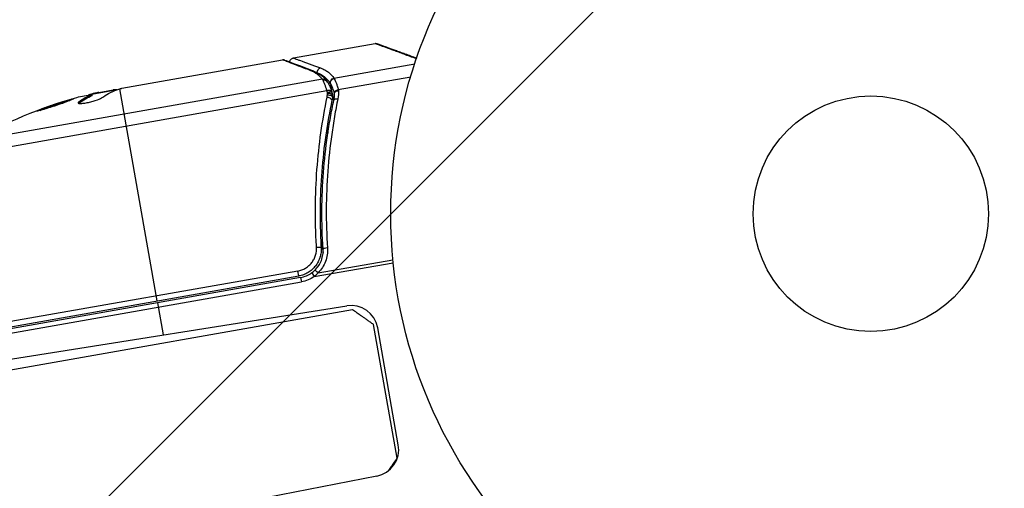
# Model space of a CAD drawing. Units: millimetres. Extents: x -3547 to 4398, y -4082 to 4745.
# Drawn here: x 1925 to 2034, y 2385 to 2436 of the extents above; entities that cross this region are included whole.
import ezdxf

# ---------------------------------------------------------------- set-up
doc = ezdxf.new("R2010")
doc.units = ezdxf.units.MM
doc.header["$LTSCALE"] = 20
doc.layers.add('2d', color=230, linetype='Continuous')
doc.layers.add('EN16630-TrainingSpace_Hatch', color=20, linetype='Continuous')

msp = doc.modelspace()

# ---------------------------------------------------------------- hatches: boundary and pattern name
at = {"layer": 'EN16630-TrainingSpace_Hatch'}
h = msp.add_hatch(dxfattribs=at)
h.set_pattern_fill('ANSI31', color=256, scale=100)
h.paths.add_polyline_path([(2602.06, 2367.15, 0.414214), (2510.55, 2708.65), (1090.49, 3528.53, 0.414214), (748.98, 3437.02), (-33.67, 2081.43, 0.404385), (-1000, 1082, 0.002713), (-999.94, 1071.15), (-2297.15, 1071.15, 0.414214), (-2547.15, 821.15), (-2547.15, 260.85, 0.414214), (-2297.15, 10.85), (-557.05, 10.85, 0.147953), (-104.31, -386.53), (288.83, -1067.48, 0.244615), (-300.22, -2199.47, 0.771525), (2286.25, -2877.91, 0.417307), (3683.05, -1495.78, 0.548515), (1717.08, -242.88), (1406.12, 295.73), (1425.49, 329.27, 0.802207), (2378.45, 541, 0.439736), (1835.33, 1039.14)])

# ---------------------------------------------------------------- linework, layer by layer
at = {"layer": '2d'}
for p, q in [((1955.29, 2432.27), (1964.32, 2433.86)), ((1936.36, 2428.93), (1954.1, 2432.06)), ((1959.76, 2430.04), (1968.69, 2431.62)), ((1958.49, 2429.92), (1919.91, 2423.12)), ((1960.24, 2428.79), (1968.24, 2430.2)), ((1918.58, 2421.54), (1958.99, 2428.67)), ((1935.65, 2428.71), (1933.04, 2428.25)), ((1933.82, 2428.48), (1935.38, 2428.76)), ((1934.89, 2428.57), (1934.87, 2428.67)), ((1940.26, 2405.45), (1936.13, 2428.87)), ((1959.38, 2429.46), (1959.55, 2428.45)), ((1959.52, 2428.57), (1959.52, 2428.56)), ((1931.63, 2427.32), (1931.61, 2427.42)), ((1933.05, 2428.22), (1933.06, 2428.12)), ((1933.4, 2428.31), (1933.38, 2428.38)), ((1959.61, 2428.15), (1959.72, 2427.49)), ((1958.99, 2424.59), (1959.1, 2423.98)), ((1957.72, 2415.6), (1957.72, 2415.6)), ((1958.3, 2412.29), (1958.56, 2410.81)), ((1958.01, 2408.55), (1966.28, 2410.01)), ((1957.6, 2408.14), (1966.32, 2409.68)), ((1955.78, 2408.76), (1915.61, 2401.68)), ((1956.09, 2408.04), (1916.17, 2401)), ((1916.2, 2401.21), (1955.88, 2408.21)), ((1955.88, 2408.21), (1955.78, 2408.76)), ((1956.09, 2408.04), (1956.18, 2407.55)), ((1957.31, 2408.55), (1957.6, 2408.14)), ((1915.77, 2400.42), (1956.18, 2407.55)), ((1916.23, 2397.81), (1961.18, 2404.93)), ((1940.3, 2405.26), (1940.92, 2401.72)), ((1961.82, 2404.48), (1913.56, 2395.97)), ((1966.74, 2388.09), (1964.14, 2402.86)), ((1966.87, 2389.58), (1964.6, 2402.49)), ((1964.49, 2386.12), (1926.69, 2378.77))]:
    msp.add_line(p, q, dxfattribs=at)
for radius in [53, 13]:
    msp.add_circle((2019.04, 2415.08), radius, dxfattribs=at)
at = {"layer": '2d', "extrusion": (0, 0, -1)}
for centre, radius, start, end in [((-1944.8, 2379.75), 50, 60.1478, 74.4225), ((-1944.8, 2379.75), 49.9, 76.1865, 76.3721), ((-1955.57, 2411), 3.5, 234.6608, 260)]:
    msp.add_arc(centre, radius, start, end, dxfattribs=at)
at = {"layer": '2d'}
for centre, start, end in [((1955.57, 2411), 280, 305.3392), ((1961.64, 2401.97), 10, 99), ((1963.92, 2389.06), 281, 10)]:
    msp.add_arc(centre, 3, start, end, dxfattribs=at)
for centre, major_axis, ratio, start_param, end_param in [((1957.29, 2430.4), (0.177, 0.468), 0.879292, 0, 0.593981), ((1958.57, 2429.45), (0.393, 0.309), 0.925423, 0.000039, 1.111085), ((1958.63, 2429.35), (0.433, 0.251), 0.884978, -0.000013, 1.258086), ((1959.04, 2428.42), (0.477, 0.151), 0.498291, 0, 1.505044), ((1959.04, 2428.4), (0.477, 0.15), 0.49795, 0, 1.505539), ((1959.1, 2428.23), (0.478, 0.145), 0.494864, -0.000001, 1.511252), ((1943.31, 2379.49), (-8.68, 49.21), 0.372483, 0.088567, 0.172666), ((1945.12, 2379.81), (-8.68, 49.24), 0.886633, 0.070459, 0.087901), ((1959.06, 2411.22), (0.499, 0.032), 0.159824, 1.588493, 3.141593), ((1958.02, 2408.5), (-0.35, 0.357), 0.062539, -1.479732, 0)]:
    msp.add_ellipse(centre, major_axis=major_axis, ratio=ratio, start_param=start_param, end_param=end_param, dxfattribs=at)
at = {"layer": '2d', "extrusion": (0, 0, -1)}
for centre, major_axis, ratio, start_param, end_param in [((1958.37, 2430.7), (0.17, 0.47), 0.886703, 4.311649, 5.709141), ((1959.84, 2429.58), (0.409, 0.288), 0.928876, 3.609085, 5.123169), ((1959.86, 2429.55), (0.423, 0.267), 0.916372, 3.561402, 5.070995), ((1945.93, 2379.95), (-8.68, 49.23), 0.385779, -0.172684, -0.083959), ((1960.29, 2428.54), (0.482, 0.132), 0.499491, 3.324237, 4.758438), ((1940.93, 2379.07), (-8.65, 49.05), 0.438198, -0.042766, 0.035353), ((1943.31, 2379.49), (-8.66, 49.12), 0.372483, -0.173016, -0.088745), ((1959.05, 2427.71), (-0.489, 0.103), 0.459792, 1.38811, 3.141593), ((1959.1, 2427.97), (-0.497, 0.051), 0.47782, 1.435585, 3.141593), ((1959.11, 2428.16), (-0.5, 0.014), 0.488334, 1.471214, 3.141593), ((1960.24, 2427.53), (-0.489, 0.104), 0.453607, 0, 1.389933), ((1957.86, 2411.32), (0.499, 0.031), 0.164291, 4.693731, 6.283185)]:
    msp.add_ellipse(centre, major_axis=major_axis, ratio=ratio, start_param=start_param, end_param=end_param, dxfattribs=at)
at = {"layer": '2d'}
for points, weights in [([(1968.87, 2432.18), (1965.86, 2433.29), (1964.32, 2433.86), (1964.32, 2433.86)], [0.994637417932, 0.97840504005, 0.97028885111, 0.97028885111]), ([(1964.57, 2433.84), (1964.57, 2433.84), (1966.04, 2433.31), (1968.9, 2432.26)], [0.97028885111, 0.97028885111, 0.977994452968, 0.993405656685]), ([(1964.14, 2402.86), (1962.62, 2403.92), (1961.82, 2404.48), (1961.82, 2404.48)], [1, 0.963936868618, 0.963936868618, 1]), ([(1965.77, 2386.7), (1966.02, 2387.06), (1966.35, 2387.53), (1966.74, 2388.09)], [0.974616494863, 0.977979528711, 0.986440697089, 1])]:
    msp.add_rational_spline(points, weights, degree=3, dxfattribs=at)
for points, knots in [([(1964.32, 2433.86), (1964.37, 2433.87), (1964.42, 2433.87), (1964.49, 2433.86), (1964.51, 2433.86), (1964.53, 2433.85), (1964.54, 2433.85), (1964.55, 2433.85), (1964.56, 2433.84), (1964.56, 2433.84), (1964.57, 2433.84), (1964.57, 2433.84), (1964.57, 2433.84), (1964.57, 2433.84), (1964.57, 2433.84), (1964.57, 2433.84), (1964.57, 2433.84), (1964.57, 2433.84), (1964.57, 2433.84), (1964.57, 2433.84), (1964.57, 2433.84), (1964.57, 2433.84), (1964.57, 2433.84), (1964.57, 2433.84)], [0.00002566, 0.00002566, 0.00002566, 0.00002566, 0.01618566, 0.01618566, 0.02112031, 0.02112031, 0.02360998, 0.02360998, 0.02485764, 0.02485764, 0.02548183, 0.02548183, 0.02579397, 0.02579397, 0.02595005, 0.02595005, 0.02602808, 0.02602808, 0.0260671, 0.0260671, 0.02608661, 0.02608661, 0.02610689, 0.02610689, 0.02610689, 0.02610689]), ([(1957.2, 2430.87), (1956.41, 2431.18), (1955.74, 2431.43), (1954.95, 2431.74), (1954.72, 2431.82), (1954.35, 2431.96), (1954.2, 2432.02), (1954.1, 2432.06)], [0, 0, 0, 0, 0.00535017, 0.00535017, 0.00802526, 0.00802526, 0.01070034, 0.01070034, 0.01070034, 0.01070034]), ([(1954.36, 2432.04), (1954.68, 2431.92), (1955.41, 2431.64), (1956.76, 2431.13), (1957.1, 2431), (1957.46, 2430.87)], [0, 0, 0, 0, 0.817849, 0.817849, 1.062668, 1.062668, 1.062668, 1.062668]), ([(1954.88, 2431.84), (1954.88, 2431.85), (1954.88, 2431.85), (1954.89, 2431.89), (1954.9, 2431.92), (1954.93, 2432.01), (1954.96, 2432.06), (1955.02, 2432.13), (1955.04, 2432.15), (1955.11, 2432.2), (1955.16, 2432.23), (1955.23, 2432.26), (1955.26, 2432.27), (1955.29, 2432.27)], [0.01511681, 0.01511681, 0.01511681, 0.01511681, 0.01613866, 0.01613866, 0.02726659, 0.02726659, 0.04367519, 0.04367519, 0.05366442, 0.05366442, 0.07009968, 0.07009968, 0.07826081, 0.07826081, 0.07826081, 0.07826081]), ([(1955.29, 2432.27), (1955.29, 2432.27), (1955.35, 2432.25), (1955.55, 2432.17), (1955.63, 2432.14), (1955.83, 2432.07), (1955.94, 2432.03), (1956.59, 2431.79), (1957.34, 2431.52), (1958.29, 2431.17)], [0.01302615, 0.01302615, 0.01302615, 0.01302615, 0.01627626, 0.01627626, 0.01790389, 0.01790389, 0.01953152, 0.01953152, 0.02604202, 0.02604202, 0.02604202, 0.02604202]), ([(1958.49, 2429.92), (1958.33, 2430.12), (1958.15, 2430.3), (1957.84, 2430.54), (1957.73, 2430.61), (1957.48, 2430.75), (1957.35, 2430.82), (1957.2, 2430.87)], [0, 0, 0, 0, 0.001998239, 0.001998239, 0.002997359, 0.002997359, 0.003996479, 0.003996479, 0.003996479, 0.003996479]), ([(1957.46, 2430.87), (1957.94, 2430.68), (1958.31, 2430.44), (1958.74, 2430.03), (1958.85, 2429.9), (1958.96, 2429.76)], [0, 0, 0, 0, 0.2877109, 0.2877109, 0.4071689, 0.4071689, 0.4071689, 0.4071689]), ([(1958.29, 2431.17), (1958.46, 2431.11), (1958.62, 2431.04), (1958.9, 2430.88), (1959.03, 2430.79), (1959.39, 2430.5), (1959.59, 2430.28), (1959.76, 2430.04)], [0, 0, 0, 0, 0.001200932, 0.001200932, 0.002401864, 0.002401864, 0.004803728, 0.004803728, 0.004803728, 0.004803728]), ([(1959.36, 2429.49), (1959.19, 2429.73), (1958.99, 2429.95), (1958.64, 2430.23), (1958.52, 2430.32), (1958.3, 2430.45), (1958.21, 2430.49), (1958.11, 2430.54)], [0, 0, 0, 0, 0.002323118, 0.002323118, 0.003484677, 0.003484677, 0.004202865, 0.004202865, 0.004202865, 0.004202865]), ([(1958.99, 2428.67), (1958.92, 2428.92), (1958.85, 2429.14), (1958.69, 2429.52), (1958.62, 2429.67), (1958.56, 2429.8)], [0, 0, 0, 0, 0.000882531, 0.000882531, 0.001765062, 0.001765062, 0.001765062, 0.001765062]), ([(1959.07, 2429.61), (1959.13, 2429.49), (1959.22, 2429.33), (1959.37, 2428.98), (1959.45, 2428.79), (1959.52, 2428.57)], [0, 0, 0, 0, 0.0798684, 0.0798684, 0.1557777, 0.1557777, 0.1557777, 0.1557777]), ([(1959.78, 2430), (1959.84, 2429.89), (1959.93, 2429.73), (1960.05, 2429.42), (1960.09, 2429.3), (1960.17, 2429.06), (1960.21, 2428.93), (1960.24, 2428.79)], [0, 0, 0, 0, 0.00100776, 0.00100776, 0.00151164, 0.00151164, 0.00201552, 0.00201552, 0.00201552, 0.00201552]), ([(1935.79, 2428.76), (1935.76, 2428.77), (1935.71, 2428.77), (1935.58, 2428.77), (1935.49, 2428.77), (1935.38, 2428.76)], [0.000109179, 0.000109179, 0.000109179, 0.000109179, 0.000612586, 0.000612586, 0.001224972, 0.001224972, 0.001224972, 0.001224972]), ([(1936.13, 2428.87), (1936.14, 2428.87), (1936.14, 2428.87), (1936.14, 2428.87), (1936.17, 2428.88), (1936.2, 2428.89), (1936.24, 2428.9)], [0.0009891619, 0.0009891619, 0.0009891619, 0.0009891619, 0.0009951932, 0.0009951932, 0.0009951932, 0.0011780063, 0.0011780063, 0.0011780063, 0.0011780063]), ([(1959.05, 2428.48), (1959.04, 2428.52), (1959.03, 2428.56), (1959.02, 2428.6), (1959.01, 2428.62), (1959.01, 2428.64), (1959, 2428.65)], [0, 0, 0, 0, 0.0001497446, 0.0001497446, 0.0001497446, 0.0002085296, 0.0002085296, 0.0002085296, 0.0002085296]), ([(1959.38, 2429.46), (1959.38, 2429.46), (1959.38, 2429.46), (1959.38, 2429.46), (1959.37, 2429.47), (1959.36, 2429.48), (1959.36, 2429.49)], [-0.00000006, -0.00000006, -0.00000006, -0.00000006, 0, 0, 0, 0.00009374944, 0.00009374944, 0.00009374944, 0.00009374944]), ([(1959.8, 2428.46), (1959.77, 2428.58), (1959.73, 2428.69), (1959.66, 2428.9), (1959.62, 2428.99), (1959.55, 2429.16), (1959.51, 2429.23), (1959.46, 2429.33), (1959.44, 2429.36), (1959.41, 2429.41), (1959.39, 2429.44), (1959.38, 2429.46)], [0, 0, 0, 0, 0.000417436, 0.000417436, 0.000834873, 0.000834873, 0.001252309, 0.001252309, 0.001461028, 0.001461028, 0.001669746, 0.001669746, 0.001669746, 0.001669746]), ([(1959.82, 2428.39), (1959.82, 2428.45), (1959.87, 2428.51), (1960.04, 2428.62), (1960.15, 2428.66), (1960.27, 2428.68)], [0, 0, 0, 0, 0.0003596144, 0.0003596144, 0.0007192288, 0.0007192288, 0.0007192288, 0.0007192288]), ([(1926.98, 2426.42), (1926.98, 2426.41), (1926.99, 2426.41), (1927.05, 2426.42), (1927.09, 2426.43), (1927.19, 2426.45), (1927.26, 2426.47), (1927.4, 2426.51), (1927.49, 2426.53), (1927.68, 2426.58), (1927.78, 2426.61), (1928, 2426.68), (1928.12, 2426.72), (1928.37, 2426.8), (1928.49, 2426.84), (1928.75, 2426.92), (1928.88, 2426.96), (1929.28, 2427.09), (1929.54, 2427.18), (1930.02, 2427.35), (1930.24, 2427.44), (1930.52, 2427.54), (1930.6, 2427.57), (1930.75, 2427.63), (1930.81, 2427.66), (1930.91, 2427.7), (1930.95, 2427.72), (1931, 2427.75), (1931.01, 2427.76), (1931.01, 2427.77), (1931.01, 2427.78), (1930.95, 2427.77), (1930.79, 2427.74), (1930.73, 2427.72), (1930.58, 2427.68), (1930.5, 2427.66), (1930.31, 2427.6), (1930.2, 2427.57), (1929.98, 2427.5), (1929.86, 2427.47), (1929.5, 2427.35), (1929.23, 2427.27), (1928.84, 2427.14), (1928.71, 2427.09), (1928.45, 2427), (1928.33, 2426.96), (1928.08, 2426.87), (1927.97, 2426.83), (1927.75, 2426.75), (1927.65, 2426.72), (1927.37, 2426.61), (1927.23, 2426.55), (1927.03, 2426.46), (1926.98, 2426.43), (1926.98, 2426.42)], [0.00828109, 0.00828109, 0.00828109, 0.00828109, 0.00869387, 0.00869387, 0.00910665, 0.00910665, 0.00951942, 0.00951942, 0.0099322, 0.0099322, 0.01034497, 0.01034497, 0.01075775, 0.01075775, 0.01117052, 0.01117052, 0.0115833, 0.0115833, 0.01240885, 0.01240885, 0.0132344, 0.0132344, 0.01364718, 0.01364718, 0.01405995, 0.01405995, 0.01447273, 0.01447273, 0.0148855, 0.0148855, 0.0148855, 0.01571166, 0.01571166, 0.01612473, 0.01612473, 0.01653781, 0.01653781, 0.01695089, 0.01695089, 0.01736396, 0.01736396, 0.01819011, 0.01819011, 0.01860319, 0.01860319, 0.01901627, 0.01901627, 0.01942934, 0.01942934, 0.01984242, 0.01984242, 0.02066857, 0.02066857, 0.02149473, 0.02149473, 0.02149473, 0.02149473]), ([(1927.34, 2426.49), (1927.41, 2426.52), (1927.49, 2426.55), (1927.67, 2426.62), (1927.77, 2426.65), (1927.99, 2426.73), (1928.1, 2426.77), (1928.46, 2426.9), (1928.73, 2426.99), (1929.12, 2427.12), (1929.25, 2427.17), (1929.51, 2427.25), (1929.64, 2427.29), (1929.88, 2427.37), (1930, 2427.4), (1930.22, 2427.47), (1930.32, 2427.5), (1930.51, 2427.56), (1930.59, 2427.58), (1930.66, 2427.6)], [0.006174488, 0.006174488, 0.006174488, 0.006174488, 0.00656405, 0.00656405, 0.006976911, 0.006976911, 0.007389773, 0.007389773, 0.008215496, 0.008215496, 0.008628358, 0.008628358, 0.00904122, 0.00904122, 0.009454081, 0.009454081, 0.009866943, 0.009866943, 0.010260926, 0.010260926, 0.010260926, 0.010260926]), ([(1931.61, 2427.42), (1931.55, 2427.37), (1931.52, 2427.34), (1931.53, 2427.3), (1931.55, 2427.28), (1931.58, 2427.26), (1931.61, 2427.26), (1931.72, 2427.24), (1931.82, 2427.24), (1932.08, 2427.27), (1932.23, 2427.29), (1932.56, 2427.35), (1932.74, 2427.38), (1933, 2427.45), (1933.09, 2427.47), (1933.26, 2427.52), (1933.34, 2427.55), (1933.74, 2427.67), (1933.99, 2427.78), (1934.12, 2427.87)], [0.000000216, 0.000000216, 0.000000216, 0.000000216, 0.000538822, 0.000538822, 0.000808126, 0.000808126, 0.001077429, 0.001077429, 0.001616036, 0.001616036, 0.002154642, 0.002154642, 0.002693249, 0.002693249, 0.002962552, 0.002962552, 0.003231855, 0.003231855, 0.004309069, 0.004309069, 0.004309069, 0.004309069]), ([(1957.84, 2411.4), (1957.8, 2412.13), (1957.76, 2412.85), (1957.72, 2414.3), (1957.72, 2415.03), (1957.73, 2417.17), (1957.79, 2418.57), (1958.1, 2422.71), (1958.48, 2425.37), (1959.01, 2427.95)], [0, 0, 0, 0, 0.0022235, 0.0022235, 0.00444701, 0.00444701, 0.00889401, 0.00889401, 0.01778802, 0.01778802, 0.01778802, 0.01778802]), ([(1959.54, 2427.61), (1959.01, 2425.08), (1958.63, 2422.46), (1958.32, 2418.4), (1958.25, 2417.02), (1958.24, 2414.91), (1958.24, 2414.2), (1958.28, 2412.78), (1958.31, 2412.06), (1958.35, 2411.35)], [0, 0, 0, 0, 0.00862373, 0.00862373, 0.0129356, 0.0129356, 0.01509153, 0.01509153, 0.01724746, 0.01724746, 0.01724746, 0.01724746]), ([(1958.56, 2411.19), (1958.38, 2414.09), (1958.4, 2416.9), (1958.72, 2421.01), (1958.86, 2422.37), (1959.15, 2424.37), (1959.26, 2425.03), (1959.49, 2426.34), (1959.62, 2426.99), (1959.75, 2427.63)], [0, 0, 0, 0, 0.00868805, 0.00868805, 0.01303207, 0.01303207, 0.01520408, 0.01520408, 0.0173761, 0.0173761, 0.0173761, 0.0173761]), ([(1960.2, 2427.77), (1960.07, 2427.12), (1959.94, 2426.48), (1959.71, 2425.16), (1959.61, 2424.5), (1959.33, 2422.49), (1959.18, 2421.14), (1958.88, 2417.02), (1958.86, 2414.2), (1959.05, 2411.3)], [0, 0, 0, 0, 0.00220601, 0.00220601, 0.00441202, 0.00441202, 0.00882403, 0.00882403, 0.01764806, 0.01764806, 0.01764806, 0.01764806]), ([(1959.82, 2428.39), (1959.82, 2428.39), (1959.82, 2428.39), (1959.82, 2428.39), (1959.81, 2428.41), (1959.81, 2428.43), (1959.8, 2428.46)], [-0.00000536512, -0.00000536512, -0.00000536512, -0.00000536512, 0, 0, 0, 0.00007199242, 0.00007199242, 0.00007199242, 0.00007199242]), ([(1955.78, 2408.76), (1955.94, 2408.79), (1956.09, 2408.83), (1956.37, 2408.94), (1956.51, 2409), (1956.77, 2409.16), (1956.9, 2409.25), (1957.12, 2409.46), (1957.23, 2409.57), (1957.41, 2409.81), (1957.5, 2409.94), (1957.63, 2410.21), (1957.69, 2410.35), (1957.82, 2410.79), (1957.86, 2411.09), (1957.84, 2411.4)], [0, 0, 0, 0, 0.000463651, 0.000463651, 0.000927302, 0.000927302, 0.001390953, 0.001390953, 0.001854603, 0.001854603, 0.002318254, 0.002318254, 0.002781905, 0.002781905, 0.003709207, 0.003709207, 0.003709207, 0.003709207]), ([(1958.35, 2411.35), (1958.37, 2411.16), (1958.36, 2410.98), (1958.32, 2410.62), (1958.28, 2410.45), (1958.17, 2410.1), (1958.1, 2409.93), (1957.93, 2409.61), (1957.83, 2409.45), (1957.61, 2409.17), (1957.48, 2409.03), (1957.21, 2408.79), (1957.06, 2408.68), (1956.75, 2408.5), (1956.58, 2408.42), (1956.24, 2408.29), (1956.06, 2408.24), (1955.88, 2408.21)], [0, 0, 0, 0, 0.000545643, 0.000545643, 0.001091287, 0.001091287, 0.00163693, 0.00163693, 0.002182574, 0.002182574, 0.002728217, 0.002728217, 0.003273861, 0.003273861, 0.003819504, 0.003819504, 0.004365148, 0.004365148, 0.004365148, 0.004365148]), ([(1957.67, 2408.85), (1957.83, 2409.01), (1957.96, 2409.17), (1958.2, 2409.54), (1958.3, 2409.73), (1958.45, 2410.13), (1958.51, 2410.34), (1958.57, 2410.76), (1958.58, 2410.97), (1958.56, 2411.19)], [0, 0, 0, 0, 0.000653684, 0.000653684, 0.001307369, 0.001307369, 0.001961053, 0.001961053, 0.002614738, 0.002614738, 0.002614738, 0.002614738]), ([(1959.05, 2411.3), (1959.07, 2411.05), (1959.06, 2410.8), (1958.98, 2410.3), (1958.92, 2410.05), (1958.74, 2409.58), (1958.63, 2409.36), (1958.35, 2408.93), (1958.19, 2408.73), (1958.01, 2408.55)], [0, 0, 0, 0, 0.000758563, 0.000758563, 0.001517127, 0.001517127, 0.00227569, 0.00227569, 0.003034254, 0.003034254, 0.003034254, 0.003034254]), ([(1958.35, 2411.35), (1958.36, 2411.33), (1958.36, 2411.32), (1958.36, 2411.3), (1958.36, 2411.3), (1958.36, 2411.3), (1958.36, 2411.3), (1958.36, 2411.3), (1958.36, 2411.3), (1958.36, 2411.29), (1958.36, 2411.29), (1958.36, 2411.29), (1958.36, 2411.28), (1958.36, 2411.27), (1958.36, 2411.26), (1958.36, 2411.25), (1958.36, 2411.24), (1958.36, 2411.24), (1958.36, 2411.24), (1958.36, 2411.24), (1958.36, 2411.24), (1958.36, 2411.24), (1958.36, 2411.24), (1958.36, 2411.24)], [0, 0, 0, 0, 0.00463788, 0.00463788, 0.00550732, 0.00550732, 0.00583336, 0.00583336, 0.00606521, 0.00606521, 0.0065289, 0.0065289, 0.00838376, 0.00838376, 0.01116615, 0.01116615, 0.01325288, 0.01325288, 0.01344851, 0.01344851, 0.01356443, 0.01356443, 0.01362239, 0.01362239, 0.01362239, 0.01362239]), ([(1958.25, 2410.36), (1958.25, 2410.35), (1958.25, 2410.35), (1958.25, 2410.34), (1958.24, 2410.34), (1958.24, 2410.32), (1958.24, 2410.31), (1958.23, 2410.3), (1958.23, 2410.29), (1958.23, 2410.29), (1958.23, 2410.29), (1958.23, 2410.29), (1958.23, 2410.29), (1958.23, 2410.29), (1958.23, 2410.29), (1958.23, 2410.29)], [0.01094071, 0.01094071, 0.01094071, 0.01094071, 0.0191862, 0.0191862, 0.02352887, 0.02352887, 0.04524325, 0.04524325, 0.0493145, 0.0493145, 0.04985733, 0.04985733, 0.04989126, 0.04989126, 0.04990822, 0.04990822, 0.04990822, 0.04990822]), ([(1958.31, 2410.62), (1958.31, 2410.62), (1958.31, 2410.62), (1958.31, 2410.61), (1958.31, 2410.61), (1958.31, 2410.61), (1958.31, 2410.6), (1958.31, 2410.59), (1958.3, 2410.59), (1958.3, 2410.56), (1958.29, 2410.54), (1958.29, 2410.52)], [0.01786198, 0.01786198, 0.01786198, 0.01786198, 0.02027491, 0.02027491, 0.02141311, 0.02141311, 0.02394024, 0.02394024, 0.03067932, 0.03067932, 0.04865188, 0.04865188, 0.04865188, 0.04865188])]:
    msp.add_open_spline(points, degree=3, knots=knots, dxfattribs=at)
for points in [[(1954.36, 2432.04), (1954.28, 2432.07), (1954.19, 2432.08), (1954.1, 2432.06)], [(1954.1, 2432.06), (1954.1, 2432.06), (1954.1, 2432.06), (1954.1, 2432.06)], [(1958.56, 2429.8), (1958.53, 2429.84), (1958.51, 2429.88), (1958.49, 2429.92)], [(1958.96, 2429.76), (1959, 2429.71), (1959.03, 2429.66), (1959.07, 2429.61)], [(1959.76, 2430.04), (1959.77, 2430.03), (1959.77, 2430.02), (1959.78, 2430)], [(1933.82, 2428.48), (1933.66, 2428.45), (1933.52, 2428.41), (1933.38, 2428.38)], [(1935.69, 2428.72), (1935.81, 2428.77), (1935.96, 2428.82), (1936.13, 2428.87)], [(1936.24, 2428.9), (1936.28, 2428.91), (1936.32, 2428.92), (1936.36, 2428.93)], [(1959, 2428.65), (1959, 2428.66), (1959, 2428.66), (1958.99, 2428.67)], [(1959.06, 2428.4), (1959.07, 2428.43), (1959.06, 2428.45), (1959.05, 2428.48)], [(1959.52, 2428.56), (1959.54, 2428.5), (1959.56, 2428.44), (1959.58, 2428.38)], [(1960.27, 2428.68), (1960.29, 2428.38), (1960.27, 2428.07), (1960.2, 2427.77)], [(1960.24, 2428.79), (1960.25, 2428.75), (1960.26, 2428.72), (1960.27, 2428.68)], [(1959.01, 2427.95), (1959.03, 2428.04), (1959.04, 2428.12), (1959.05, 2428.21)], [(1959.05, 2428.21), (1959.06, 2428.27), (1959.06, 2428.34), (1959.06, 2428.4)], [(1959.59, 2427.92), (1959.58, 2427.81), (1959.57, 2427.71), (1959.54, 2427.61)], [(1959.58, 2428.38), (1959.6, 2428.3), (1959.61, 2428.22), (1959.61, 2428.14)], [(1959.61, 2428.14), (1959.61, 2428.07), (1959.6, 2427.99), (1959.59, 2427.92)], [(1959.75, 2427.63), (1959.81, 2427.88), (1959.83, 2428.12), (1959.82, 2428.37)], [(1959.82, 2428.37), (1959.82, 2428.38), (1959.82, 2428.38), (1959.82, 2428.39)], [(1931.58, 2427.27), (1931.59, 2427.28), (1931.61, 2427.3), (1931.63, 2427.32)], [(1958.29, 2410.52), (1958.29, 2410.52), (1958.29, 2410.52), (1958.29, 2410.52)], [(1957.31, 2408.55), (1957.43, 2408.64), (1957.56, 2408.74), (1957.67, 2408.85)], [(1958.01, 2408.55), (1957.88, 2408.4), (1957.74, 2408.26), (1957.6, 2408.14)]]:
    msp.add_open_spline(points, degree=3, dxfattribs=at)

doc.saveas('drawing.dxf')
